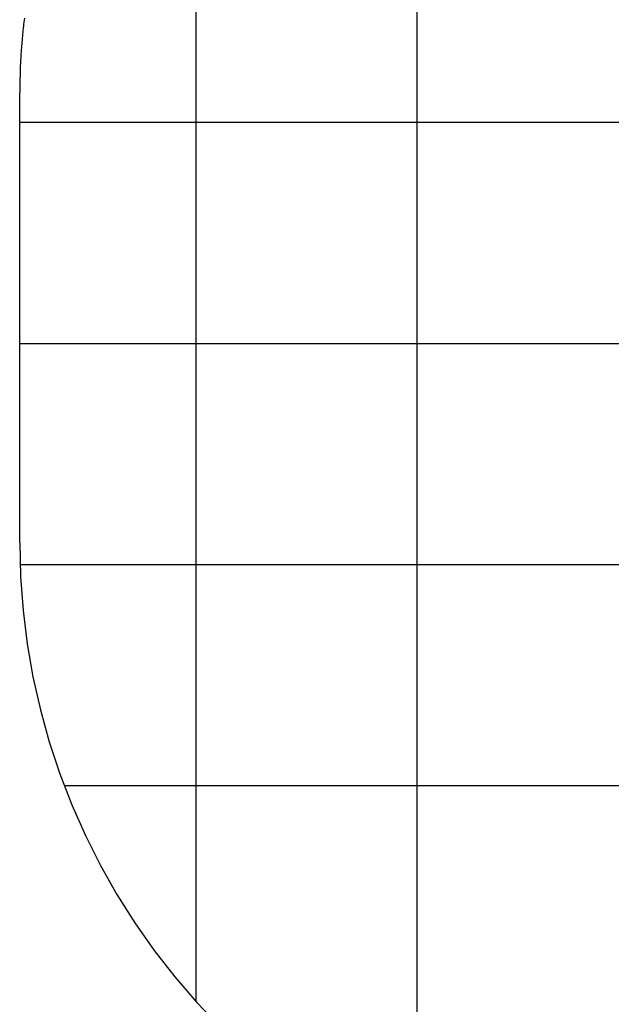
# Model space of a CAD drawing. Extents: x -51 to 51, y -44 to 44.
# Drawn here: x -51 to -37, y -26 to -3 of the extents above; entities that cross this region are included whole.
import ezdxf

# ---------------------------------------------------------------- set-up
doc = ezdxf.new("R2010")
doc.units = 0
for name, pattern in [('NEW_LINE24', [0]), ('NEW_LINE25', [0]), ('NEW_LINE26', [0]), ('NEW_LINE27', [0]), ('NEW_LINE28', [0]), ('NEW_LINE29', [0]), ('NEW_LINE30', [0]), ('NEW_LINE31', [0]), ('NEW_LINE32', [0]), ('NEW_LINE33', [0]), ('NEW_LINE34', [0]), ('NEW_LINE35', [0]), ('NEW_LINE36', [0]), ('NEW_LINE37', [0]), ('NEW_LINE38', [0]), ('NEW_LINE39', [0]), ('NEW_LINE40', [0]), ('NEW_LINE41', [0]), ('NEW_LINE42', [0]), ('NEW_LINE43', [0]), ('NEW_LINE44', [0]), ('NEW_LINE45', [0]), ('NEW_LINE46', [0]), ('NEW_LINE47', [0]), ('NEW_LINE48', [0])]:
    doc.linetypes.add(name, pattern=pattern)
doc.layers.get('0').update_dxf_attribs({"linetype": 'CONTINUOUS'})

msp = doc.modelspace()

# ---------------------------------------------------------------- linework, layer by layer
at = {"color": 0}
for points in [[(-41.8074, -29.1586), (-41.8074, 8.9758)], [(-41.8074, -29.1586), (-41.8074, 8.9758)], [(-41.8074, -29.1586), (-41.8074, 8.9758)], [(-41.8074, -29.1586), (-41.8074, 8.9758)], [(-41.8074, -29.1586), (-41.8074, 8.9758)], [(-41.8074, -29.1586), (-41.8074, 8.9758)], [(-41.8074, -29.1586), (-41.8074, 8.9758)], [(-41.8074, -29.1586), (-41.8074, 8.9758)], [(-41.8074, -29.1586), (-41.8074, 8.9758)], [(-41.8074, -29.1586), (-41.8074, 8.9758)], [(-41.8074, -29.1586), (-41.8074, 8.9758)], [(-41.8074, -29.1586), (-41.8074, 8.9758)], [(-41.8074, -29.1586), (-41.8074, 8.9758)], [(-41.8074, -29.1586), (-41.8074, 8.9758)], [(-41.8074, -29.1586), (-41.8074, 8.9758)], [(-41.8074, -29.1586), (-41.8074, 8.9758)], [(-41.8074, -29.1586), (-41.8074, 8.9758)], [(-41.8074, -29.1586), (-41.8074, 8.9758)], [(-41.8074, -29.1586), (-41.8074, 8.9758)], [(-41.8074, -29.1586), (-41.8074, 8.9758)], [(-41.8074, -29.1586), (-41.8074, 8.9758)], [(-46.8074, -25.4741), (-46.8074, 5.2911)], [(-46.8074, -25.4741), (-46.8074, 5.2911)], [(-46.8074, -25.4741), (-46.8074, 5.2911)], [(-46.8074, -25.4741), (-46.8074, 5.2911)], [(-46.8074, -25.4741), (-46.8074, 5.2911)], [(-46.8074, -25.4741), (-46.8074, 5.2911)], [(-46.8074, -25.4741), (-46.8074, 5.2911)], [(-46.8074, -25.4741), (-46.8074, 5.2911)], [(-46.8074, -25.4741), (-46.8074, 5.2911)], [(-46.8074, -25.4741), (-46.8074, 5.2911)], [(-46.8074, -25.4741), (-46.8074, 5.2911)], [(-46.8074, -25.4741), (-46.8074, 5.2911)], [(-46.8074, -25.4741), (-46.8074, 5.2911)], [(-46.8074, -25.4741), (-46.8074, 5.2911)], [(-46.8074, -25.4741), (-46.8074, 5.2911)], [(-46.8074, -25.4741), (-46.8074, 5.2911)], [(-46.8074, -25.4741), (-46.8074, 5.2911)], [(-46.8074, -25.4741), (-46.8074, 5.2911)], [(-46.8074, -25.4741), (-46.8074, 5.2911)], [(-46.8074, -25.4741), (-46.8074, 5.2911)], [(-46.8074, -25.4741), (-46.8074, 5.2911)], [(-50.7988, -5.5913), (-50.7988, -5.5913)], [(34.1931, -5.5913), (-50.7988, -5.5913)], [(34.1931, -5.5913), (-50.7988, -5.5913)], [(34.1931, -5.5913), (-50.7988, -5.5913)], [(34.1931, -5.5913), (-50.7988, -5.5913)], [(34.1931, -5.5913), (-50.7988, -5.5913)], [(34.1931, -5.5913), (-50.7988, -5.5913)], [(34.1931, -5.5913), (-50.7988, -5.5913)], [(34.1931, -5.5913), (-50.7988, -5.5913)], [(34.1931, -5.5913), (-50.7988, -5.5913)], [(34.1931, -5.5913), (-50.7988, -5.5913)], [(34.1931, -5.5913), (-50.7988, -5.5913)], [(34.1931, -5.5913), (-50.7988, -5.5913)], [(34.1931, -5.5913), (-50.7988, -5.5913)], [(34.1931, -5.5913), (-50.7988, -5.5913)], [(34.1931, -5.5913), (-50.7988, -5.5913)], [(34.1931, -5.5913), (-50.7988, -5.5913)], [(34.1931, -5.5913), (-50.7988, -5.5913)], [(34.1931, -5.5913), (-50.7988, -5.5913)], [(34.1931, -5.5913), (-50.7988, -5.5913)], [(34.1931, -5.5913), (-50.7988, -5.5913)], [(34.1931, -5.5913), (-50.7988, -5.5913)], [(-50.7988, -10.5913), (-50.7988, -10.5913)], [(33.1925, -10.5913), (-50.7988, -10.5913)], [(33.1925, -10.5913), (-50.7988, -10.5913)], [(33.1925, -10.5913), (-50.7988, -10.5913)], [(33.1925, -10.5913), (-50.7988, -10.5913)], [(33.1925, -10.5913), (-50.7988, -10.5913)], [(33.1925, -10.5913), (-50.7988, -10.5913)], [(33.1925, -10.5913), (-50.7988, -10.5913)], [(33.1925, -10.5913), (-50.7988, -10.5913)], [(33.1925, -10.5913), (-50.7988, -10.5913)], [(33.1925, -10.5913), (-50.7988, -10.5913)], [(33.1925, -10.5913), (-50.7988, -10.5913)], [(33.1925, -10.5913), (-50.7988, -10.5913)], [(33.1925, -10.5913), (-50.7988, -10.5913)], [(33.1925, -10.5913), (-50.7988, -10.5913)], [(33.1925, -10.5913), (-50.7988, -10.5913)], [(33.1925, -10.5913), (-50.7988, -10.5913)], [(33.1925, -10.5913), (-50.7988, -10.5913)], [(33.1925, -10.5913), (-50.7988, -10.5913)], [(33.1925, -10.5913), (-50.7988, -10.5913)], [(33.1925, -10.5913), (-50.7988, -10.5913)], [(33.1925, -10.5913), (-50.7988, -10.5913)], [(-50.7907, -15.5913), (-50.7907, -15.5913)], [(30.1029, -15.5913), (-50.7907, -15.5913)], [(30.1029, -15.5913), (-50.7907, -15.5913)], [(30.1029, -15.5913), (-50.7907, -15.5913)], [(30.1029, -15.5913), (-50.7907, -15.5913)], [(30.1029, -15.5913), (-50.7907, -15.5913)], [(30.1029, -15.5913), (-50.7907, -15.5913)], [(30.1029, -15.5913), (-50.7907, -15.5913)], [(30.1029, -15.5913), (-50.7907, -15.5913)], [(30.1029, -15.5913), (-50.7907, -15.5913)], [(30.1029, -15.5913), (-50.7907, -15.5913)], [(30.1029, -15.5913), (-50.7907, -15.5913)], [(30.1029, -15.5913), (-50.7907, -15.5913)], [(30.1029, -15.5913), (-50.7907, -15.5913)], [(30.1029, -15.5913), (-50.7907, -15.5913)], [(30.1029, -15.5913), (-50.7907, -15.5913)], [(30.1029, -15.5913), (-50.7907, -15.5913)], [(30.1029, -15.5913), (-50.7907, -15.5913)], [(30.1029, -15.5913), (-50.7907, -15.5913)], [(30.1029, -15.5913), (-50.7907, -15.5913)], [(30.1029, -15.5913), (-50.7907, -15.5913)], [(30.1029, -15.5913), (-50.7907, -15.5913)], [(-49.7901, -20.5913), (-49.7901, -20.5913)], [(18.7012, -20.5913), (-49.7901, -20.5913)], [(18.7012, -20.5913), (-49.7901, -20.5913)], [(18.7012, -20.5913), (-49.7901, -20.5913)], [(18.7012, -20.5913), (-49.7901, -20.5913)], [(18.7012, -20.5913), (-49.7901, -20.5913)], [(18.7012, -20.5913), (-49.7901, -20.5913)], [(18.7012, -20.5913), (-49.7901, -20.5913)], [(18.7012, -20.5913), (-49.7901, -20.5913)], [(18.7012, -20.5913), (-49.7901, -20.5913)], [(18.7012, -20.5913), (-49.7901, -20.5913)], [(18.7012, -20.5913), (-49.7901, -20.5913)], [(18.7012, -20.5913), (-49.7901, -20.5913)], [(18.7012, -20.5913), (-49.7901, -20.5913)], [(18.7012, -20.5913), (-49.7901, -20.5913)], [(18.7012, -20.5913), (-49.7901, -20.5913)], [(18.7012, -20.5913), (-49.7901, -20.5913)], [(18.7012, -20.5913), (-49.7901, -20.5913)], [(18.7012, -20.5913), (-49.7901, -20.5913)], [(18.7012, -20.5913), (-49.7901, -20.5913)], [(18.7012, -20.5913), (-49.7901, -20.5913)], [(18.7012, -20.5913), (-49.7901, -20.5913)], [(-46.8074, -25.4741), (-46.8074, -25.4741)]]:
    msp.add_lwpolyline(points, dxfattribs=at)
at = {"color": 0, "linetype": 'NEW_LINE24'}
msp.add_lwpolyline([(-50.7988, -5.0913), (-50.7831, -4.3902), (-50.7831, -4.3902), (-50.7809, -4.3458), (-50.7788, -4.3014), (-50.7764, -4.257), (-50.774, -4.2126), (-50.7713, -4.1682), (-50.7686, -4.1238), (-50.7657, -4.0794), (-50.7629, -4.0352), (-50.7596, -3.9908), (-50.7565, -3.9464), (-50.753, -3.902), (-50.7496, -3.8579), (-50.7458, -3.8135), (-50.7422, -3.7694), (-50.7383, -3.725), (-50.7344, -3.6809), (-50.7344, -3.6809), (-50.73, -3.6359), (-50.7257, -3.5909), (-50.7211, -3.5459), (-50.7166, -3.5009), (-50.7118, -3.4559), (-50.707, -3.411), (-50.7019, -3.366), (-50.6969, -3.3213), (-50.6915, -3.2763), (-50.6862, -3.2315)], dxfattribs=at)
at = {"color": 0, "linetype": 'NEW_LINE26'}
msp.add_lwpolyline([(-50.7988, -5.0913), (-50.7988, -5.0913)], dxfattribs=at)
at = {"color": 0, "linetype": 'NEW_LINE27'}
msp.add_lwpolyline([(-50.7988, -15.0913), (-50.7988, -5.0913)], dxfattribs=at)
at = {"color": 0, "linetype": 'NEW_LINE28'}
msp.add_lwpolyline([(-50.7988, -15.0913), (-50.7988, -5.0913)], dxfattribs=at)
at = {"color": 0, "linetype": 'NEW_LINE29'}
msp.add_lwpolyline([(-50.7988, -15.0913), (-50.7988, -5.0913)], dxfattribs=at)
at = {"color": 0, "linetype": 'NEW_LINE30'}
msp.add_lwpolyline([(-50.7988, -15.0913), (-50.7988, -5.0913)], dxfattribs=at)
at = {"color": 0, "linetype": 'NEW_LINE31'}
msp.add_lwpolyline([(-50.7988, -15.0913), (-50.7988, -5.0913)], dxfattribs=at)
at = {"color": 0, "linetype": 'NEW_LINE32'}
msp.add_lwpolyline([(-50.7988, -15.0913), (-50.7988, -5.0913)], dxfattribs=at)
at = {"color": 0, "linetype": 'NEW_LINE33'}
msp.add_lwpolyline([(-50.7988, -15.0913), (-50.7988, -5.0913)], dxfattribs=at)
at = {"color": 0, "linetype": 'NEW_LINE34'}
msp.add_lwpolyline([(-50.7988, -15.0913), (-50.7988, -5.0913)], dxfattribs=at)
at = {"color": 0, "linetype": 'NEW_LINE35'}
msp.add_lwpolyline([(-50.7988, -15.0913), (-50.7988, -5.0913)], dxfattribs=at)
at = {"color": 0, "linetype": 'NEW_LINE36'}
msp.add_lwpolyline([(-50.7988, -15.0913), (-50.7988, -5.0913)], dxfattribs=at)
at = {"color": 0, "linetype": 'NEW_LINE37'}
msp.add_lwpolyline([(-50.7988, -15.0913), (-50.7988, -5.0913)], dxfattribs=at)
at = {"color": 0, "linetype": 'NEW_LINE38'}
msp.add_lwpolyline([(-50.7988, -15.0913), (-50.7988, -5.0913)], dxfattribs=at)
at = {"color": 0, "linetype": 'NEW_LINE39'}
msp.add_lwpolyline([(-50.7988, -15.0913), (-50.7988, -5.0913)], dxfattribs=at)
at = {"color": 0, "linetype": 'NEW_LINE40'}
msp.add_lwpolyline([(-50.7988, -15.0913), (-50.7988, -5.0913)], dxfattribs=at)
at = {"color": 0, "linetype": 'NEW_LINE41'}
msp.add_lwpolyline([(-50.7988, -15.0913), (-50.7988, -5.0913)], dxfattribs=at)
at = {"color": 0, "linetype": 'NEW_LINE42'}
msp.add_lwpolyline([(-50.7988, -15.0913), (-50.7988, -5.0913)], dxfattribs=at)
at = {"color": 0, "linetype": 'NEW_LINE43'}
msp.add_lwpolyline([(-50.7988, -15.0913), (-50.7988, -5.0913)], dxfattribs=at)
at = {"color": 0, "linetype": 'NEW_LINE44'}
msp.add_lwpolyline([(-50.7988, -15.0913), (-50.7988, -5.0913)], dxfattribs=at)
at = {"color": 0, "linetype": 'NEW_LINE45'}
msp.add_lwpolyline([(-50.7988, -15.0913), (-50.7988, -5.0913)], dxfattribs=at)
at = {"color": 0, "linetype": 'NEW_LINE46'}
msp.add_lwpolyline([(-50.7988, -15.0913), (-50.7988, -5.0913)], dxfattribs=at)
at = {"color": 0, "linetype": 'NEW_LINE47'}
msp.add_lwpolyline([(-50.7988, -15.0913), (-50.7988, -5.0913)], dxfattribs=at)
at = {"color": 0, "linetype": 'NEW_LINE25'}
msp.add_lwpolyline([(-50.7988, -15.0913), (-50.7988, -15.0913)], dxfattribs=at)
at = {"color": 0, "linetype": 'NEW_LINE48'}
msp.add_lwpolyline([(-50.7988, -15.0913), (-50.7988, -15.0913), (-50.7797, -15.8598), (-50.7228, -16.6231), (-50.6287, -17.38), (-50.4981, -18.1292), (-50.3311, -18.8691), (-50.1286, -19.599), (-49.891, -20.3173), (-49.6188, -21.0228), (-49.3123, -21.714), (-48.9725, -22.39), (-48.5996, -23.0492), (-48.1944, -23.6906), (-47.7571, -24.3126), (-47.2884, -24.9144), (-46.7888, -25.4944), (-46.2589, -26.0515)], dxfattribs=at)

doc.saveas('drawing.dxf')
